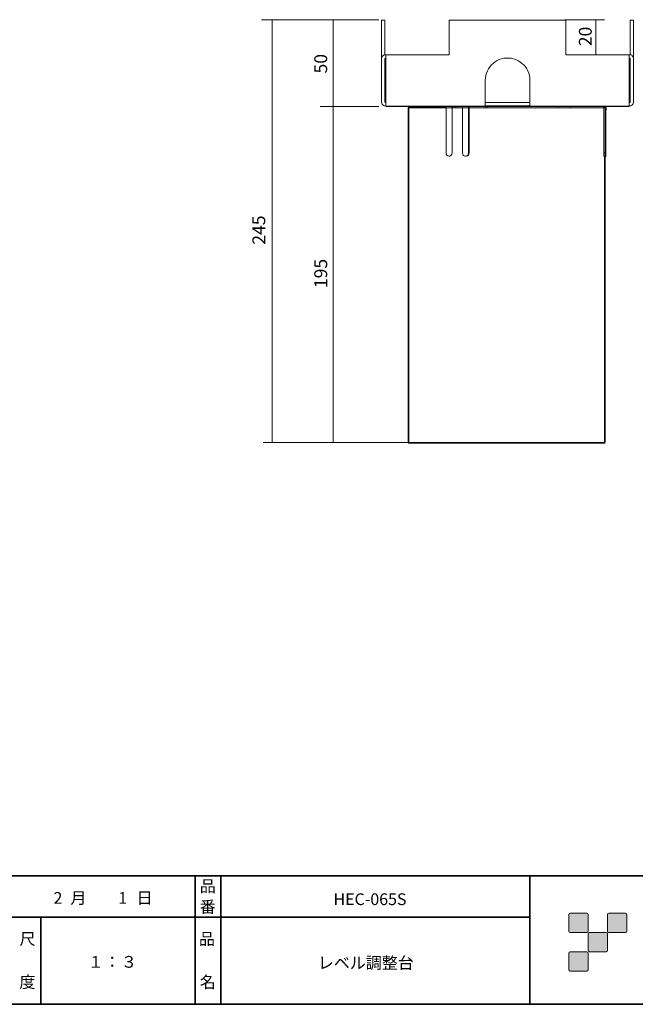
# Model space of a CAD drawing. Units: inches. Extents: x -46 to 394, y -34 to 304.
# Drawn here: x 121 to 241, y -33 to 158 of the extents above; entities that cross this region are included whole.
import ezdxf

# ---------------------------------------------------------------- set-up
doc = ezdxf.new("R2010")
doc.units = ezdxf.units.IN
doc.header["$MEASUREMENT"] = 0
for name, color, linetype in [('_U+30D5_U+30A9_U+30FC_U+30DE_U+30C3_U+30C8', 7, 'Continuous'), ('_U+30EC_U+30A4_U+30E4_U+30FC 1', 7, 'Continuous'), ('_U+30EC_U+30A4_U+30E4_U+30FC 3', 7, 'Continuous')]:
    doc.layers.add(name, color=color, linetype=linetype)

# ---------------------------------------------------------------- blocks, each defined once
blk = doc.blocks.new('block 25')
at = {"layer": '_U+30D5_U+30A9_U+30FC_U+30DE_U+30C3_U+30C8', "color": 29, "insert": (121.41, -21.85), "char_height": 2.2779, "attachment_point": 7}
blk.add_mtext('\\fMS Gothic|b0|i0|c0|p34;\\W1;尺', dxfattribs=at)
blk = doc.blocks.new('block 24')
at = {"layer": '_U+30D5_U+30A9_U+30FC_U+30DE_U+30C3_U+30C8'}
blk.add_blockref('block 25', (0, 0), dxfattribs=at)
blk = doc.blocks.new('block 23')
at = {"layer": '_U+30D5_U+30A9_U+30FC_U+30DE_U+30C3_U+30C8'}
blk.add_blockref('block 24', (0, 0), dxfattribs=at)
blk = doc.blocks.new('block 28')
at = {"layer": '_U+30D5_U+30A9_U+30FC_U+30DE_U+30C3_U+30C8', "color": 29, "insert": (121.41, -30.23), "char_height": 2.2779, "attachment_point": 7}
blk.add_mtext('\\fMS Gothic|b0|i0|c0|p34;\\W1;度', dxfattribs=at)
blk = doc.blocks.new('block 27')
at = {"layer": '_U+30D5_U+30A9_U+30FC_U+30DE_U+30C3_U+30C8'}
blk.add_blockref('block 28', (0, 0), dxfattribs=at)
blk = doc.blocks.new('block 26')
at = {"layer": '_U+30D5_U+30A9_U+30FC_U+30DE_U+30C3_U+30C8'}
blk.add_blockref('block 27', (0, 0), dxfattribs=at)
blk = doc.blocks.new('block 31')
at = {"layer": '_U+30D5_U+30A9_U+30FC_U+30DE_U+30C3_U+30C8', "color": 29, "insert": (156.29, -21.85), "char_height": 2.2779, "attachment_point": 7}
blk.add_mtext('\\fMS Gothic|b0|i0|c0|p34;\\W1;品', dxfattribs=at)
blk = doc.blocks.new('block 30')
at = {"layer": '_U+30D5_U+30A9_U+30FC_U+30DE_U+30C3_U+30C8'}
blk.add_blockref('block 31', (0, 0), dxfattribs=at)
blk = doc.blocks.new('block 29')
at = {"layer": '_U+30D5_U+30A9_U+30FC_U+30DE_U+30C3_U+30C8'}
blk.add_blockref('block 30', (0, 0), dxfattribs=at)
blk = doc.blocks.new('block 34')
at = {"layer": '_U+30D5_U+30A9_U+30FC_U+30DE_U+30C3_U+30C8', "color": 29, "insert": (156.46, -30.23), "char_height": 2.2779, "attachment_point": 7}
blk.add_mtext('\\fMS Gothic|b0|i0|c0|p34;\\W1;名', dxfattribs=at)
blk = doc.blocks.new('block 33')
at = {"layer": '_U+30D5_U+30A9_U+30FC_U+30DE_U+30C3_U+30C8'}
blk.add_blockref('block 34', (0, 0), dxfattribs=at)
blk = doc.blocks.new('block 32')
at = {"layer": '_U+30D5_U+30A9_U+30FC_U+30DE_U+30C3_U+30C8'}
blk.add_blockref('block 33', (0, 0), dxfattribs=at)
blk = doc.blocks.new('block 37')
at = {"layer": '_U+30D5_U+30A9_U+30FC_U+30DE_U+30C3_U+30C8', "color": 29, "insert": (156.46, -11.6), "char_height": 2.2779, "attachment_point": 7}
blk.add_mtext('\\fMS Gothic|b0|i0|c0|p34;\\W1;品', dxfattribs=at)
blk = doc.blocks.new('block 36')
at = {"layer": '_U+30D5_U+30A9_U+30FC_U+30DE_U+30C3_U+30C8'}
blk.add_blockref('block 37', (0, 0), dxfattribs=at)
blk = doc.blocks.new('block 35')
at = {"layer": '_U+30D5_U+30A9_U+30FC_U+30DE_U+30C3_U+30C8'}
blk.add_blockref('block 36', (0, 0), dxfattribs=at)
blk = doc.blocks.new('block 50')
at = {"layer": '_U+30D5_U+30A9_U+30FC_U+30DE_U+30C3_U+30C8', "color": 29, "insert": (156.45, -15.62), "char_height": 2.2779, "attachment_point": 7}
blk.add_mtext('\\fMS Gothic|b0|i0|c0|p34;\\W1;番', dxfattribs=at)
blk = doc.blocks.new('block 49')
at = {"layer": '_U+30D5_U+30A9_U+30FC_U+30DE_U+30C3_U+30C8'}
blk.add_blockref('block 50', (0, 0), dxfattribs=at)
blk = doc.blocks.new('block 48')
at = {"layer": '_U+30D5_U+30A9_U+30FC_U+30DE_U+30C3_U+30C8'}
blk.add_blockref('block 49', (0, 0), dxfattribs=at)
blk = doc.blocks.new('block 53')
at = {"layer": '_U+30D5_U+30A9_U+30FC_U+30DE_U+30C3_U+30C8', "color": 29, "insert": (134.7, -26.31), "char_height": 2.2779, "attachment_point": 7}
blk.add_mtext('\\fMS Gothic|b0|i0|c0|p34;\\W1;１', dxfattribs=at)
blk = doc.blocks.new('block 52')
at = {"layer": '_U+30D5_U+30A9_U+30FC_U+30DE_U+30C3_U+30C8'}
blk.add_blockref('block 53', (0, 0), dxfattribs=at)
blk = doc.blocks.new('block 51')
at = {"layer": '_U+30D5_U+30A9_U+30FC_U+30DE_U+30C3_U+30C8'}
blk.add_blockref('block 52', (0, 0), dxfattribs=at)
blk = doc.blocks.new('block 56')
at = {"layer": '_U+30D5_U+30A9_U+30FC_U+30DE_U+30C3_U+30C8', "color": 29, "insert": (137.89, -26.31), "char_height": 2.2779, "attachment_point": 7}
blk.add_mtext('\\fMS Gothic|b0|i0|c0|p34;\\W1;：', dxfattribs=at)
blk = doc.blocks.new('block 55')
at = {"layer": '_U+30D5_U+30A9_U+30FC_U+30DE_U+30C3_U+30C8'}
blk.add_blockref('block 56', (0, 0), dxfattribs=at)
blk = doc.blocks.new('block 54')
at = {"layer": '_U+30D5_U+30A9_U+30FC_U+30DE_U+30C3_U+30C8'}
blk.add_blockref('block 55', (0, 0), dxfattribs=at)
blk = doc.blocks.new('block 166')
at = {"layer": '_U+30EC_U+30A4_U+30E4_U+30FC 1', "color": 18, "lineweight": 18}
blk.add_lwpolyline([(235.08, 75.74), (235.08, 131.34)], dxfattribs=at)
blk = doc.blocks.new('block 167')
at = {"layer": '_U+30EC_U+30A4_U+30E4_U+30FC 1', "color": 18, "lineweight": 18}
blk.add_lwpolyline([(197.08, 140.74), (197.08, 75.74)], dxfattribs=at)
blk = doc.blocks.new('block 168')
at = {"layer": '_U+30EC_U+30A4_U+30E4_U+30FC 1', "color": 18, "lineweight": 18}
blk.add_lwpolyline([(212.33, 140.74), (212.33, 141)], dxfattribs=at)
blk = doc.blocks.new('block 169')
at = {"layer": '_U+30EC_U+30A4_U+30E4_U+30FC 1', "color": 18, "lineweight": 18}
blk.add_lwpolyline([(200.09, 75.74), (235.08, 75.74)], dxfattribs=at)
blk = doc.blocks.new('block 170')
at = {"layer": '_U+30EC_U+30A4_U+30E4_U+30FC 1', "color": 18, "lineweight": 18}
blk.add_lwpolyline([(197.08, 75.74), (200.09, 75.74)], dxfattribs=at)
blk = doc.blocks.new('block 171')
at = {"layer": '_U+30EC_U+30A4_U+30E4_U+30FC 1', "color": 18, "lineweight": 18}
blk.add_lwpolyline([(200.09, 140.74), (204.33, 140.74)], dxfattribs=at)
blk = doc.blocks.new('block 172')
at = {"layer": '_U+30EC_U+30A4_U+30E4_U+30FC 1', "color": 18, "lineweight": 18}
blk.add_lwpolyline([(205.62, 140.74), (207.51, 140.74)], dxfattribs=at)
blk = doc.blocks.new('block 173')
at = {"layer": '_U+30EC_U+30A4_U+30E4_U+30FC 1', "color": 18, "lineweight": 18}
blk.add_lwpolyline([(208.83, 140.74), (234.92, 140.74)], dxfattribs=at)
blk = doc.blocks.new('block 174')
at = {"layer": '_U+30EC_U+30A4_U+30E4_U+30FC 1', "color": 18, "lineweight": 18}
blk.add_lwpolyline([(197.08, 140.74), (200.09, 140.74)], dxfattribs=at)
blk = doc.blocks.new('block 175')
at = {"layer": '_U+30EC_U+30A4_U+30E4_U+30FC 1', "color": 18, "lineweight": 18}
blk.add_lwpolyline([(234.98, 132), (234.98, 140.74)], dxfattribs=at)
blk = doc.blocks.new('block 176')
at = {"layer": '_U+30EC_U+30A4_U+30E4_U+30FC 1', "color": 18, "lineweight": 18}
blk.add_lwpolyline([(234.98, 140.74), (235.25, 140.74)], dxfattribs=at)
blk = doc.blocks.new('block 177')
at = {"layer": '_U+30EC_U+30A4_U+30E4_U+30FC 1', "color": 18, "lineweight": 18}
blk.add_lwpolyline([(234.98, 132), (235.25, 132)], dxfattribs=at)
blk = doc.blocks.new('block 178')
at = {"layer": '_U+30EC_U+30A4_U+30E4_U+30FC 1', "color": 18, "lineweight": 18}
blk.add_lwpolyline([(235.25, 132), (235.25, 140.74)], dxfattribs=at)
blk = doc.blocks.new('block 179')
at = {"layer": '_U+30EC_U+30A4_U+30E4_U+30FC 1', "color": 18, "lineweight": 18}
blk.add_lwpolyline([(234.98, 131.35), (234.98, 132)], dxfattribs=at)
blk = doc.blocks.new('block 180')
at = {"layer": '_U+30EC_U+30A4_U+30E4_U+30FC 1', "color": 18, "lineweight": 18}
blk.add_lwpolyline([(234.99, 131.34), (235.25, 131.34)], dxfattribs=at)
blk = doc.blocks.new('block 181')
at = {"layer": '_U+30EC_U+30A4_U+30E4_U+30FC 1', "color": 18, "lineweight": 18}
blk.add_lwpolyline([(235.25, 132), (235.25, 131.34)], dxfattribs=at)
blk = doc.blocks.new('block 182')
at = {"layer": '_U+30EC_U+30A4_U+30E4_U+30FC 1', "color": 18, "lineweight": 18}
blk.add_lwpolyline([(234.98, 140.74), (234.98, 141)], dxfattribs=at)
blk = doc.blocks.new('block 183')
at = {"layer": '_U+30EC_U+30A4_U+30E4_U+30FC 1', "color": 18, "lineweight": 18}
blk.add_open_spline([(235.25, 140.74), (235.25, 140.88), (235.13, 141), (234.98, 141)], degree=3, dxfattribs=at)
blk = doc.blocks.new('block 184')
at = {"layer": '_U+30EC_U+30A4_U+30E4_U+30FC 1', "color": 18, "lineweight": 18}
blk.add_lwpolyline([(228.58, 140.74), (228.58, 141)], dxfattribs=at)
blk = doc.blocks.new('block 185')
at = {"layer": '_U+30EC_U+30A4_U+30E4_U+30FC 1', "color": 18, "lineweight": 18}
blk.add_lwpolyline([(234.98, 140.74), (234.92, 140.74)], dxfattribs=at)
blk = doc.blocks.new('block 186')
at = {"layer": '_U+30EC_U+30A4_U+30E4_U+30FC 1', "color": 18, "lineweight": 18}
blk.add_lwpolyline([(226.08, 140.74), (226.08, 141)], dxfattribs=at)
blk = doc.blocks.new('block 187')
at = {"layer": '_U+30EC_U+30A4_U+30E4_U+30FC 1', "color": 18, "lineweight": 18}
blk.add_open_spline([(208.09, 131.34), (208.43, 131.36), (208.69, 131.66), (208.66, 132)], degree=3, dxfattribs=at)
blk = doc.blocks.new('block 188')
at = {"layer": '_U+30EC_U+30A4_U+30E4_U+30FC 1', "color": 18, "lineweight": 18}
blk.add_open_spline([(207.51, 132), (207.49, 131.66), (207.74, 131.36), (208.09, 131.34)], degree=3, dxfattribs=at)
blk = doc.blocks.new('block 189')
at = {"layer": '_U+30EC_U+30A4_U+30E4_U+30FC 1', "color": 18, "lineweight": 18}
blk.add_lwpolyline([(207.51, 140.74), (207.51, 132)], dxfattribs=at)
blk = doc.blocks.new('block 190')
at = {"layer": '_U+30EC_U+30A4_U+30E4_U+30FC 1', "color": 18, "lineweight": 18}
blk.add_lwpolyline([(208.66, 140.74), (207.51, 140.74)], dxfattribs=at)
blk = doc.blocks.new('block 191')
at = {"layer": '_U+30EC_U+30A4_U+30E4_U+30FC 1', "color": 18, "lineweight": 18}
blk.add_lwpolyline([(208.66, 132), (208.66, 140.74)], dxfattribs=at)
blk = doc.blocks.new('block 192')
at = {"layer": '_U+30EC_U+30A4_U+30E4_U+30FC 1', "color": 18, "lineweight": 18}
blk.add_lwpolyline([(208.8, 140.74), (208.66, 140.74)], dxfattribs=at)
blk = doc.blocks.new('block 193')
at = {"layer": '_U+30EC_U+30A4_U+30E4_U+30FC 1', "color": 18, "lineweight": 18}
blk.add_lwpolyline([(208.8, 132), (208.8, 140.74)], dxfattribs=at)
blk = doc.blocks.new('block 194')
at = {"layer": '_U+30EC_U+30A4_U+30E4_U+30FC 1', "color": 18, "lineweight": 18}
blk.add_lwpolyline([(208.8, 132), (208.66, 132)], dxfattribs=at)
blk = doc.blocks.new('block 195')
at = {"layer": '_U+30EC_U+30A4_U+30E4_U+30FC 1', "color": 18, "lineweight": 18}
blk.add_open_spline([(208.22, 131.34), (208.56, 131.36), (208.82, 131.66), (208.8, 132)], degree=3, dxfattribs=at)
blk = doc.blocks.new('block 196')
at = {"layer": '_U+30EC_U+30A4_U+30E4_U+30FC 1', "color": 18, "lineweight": 18}
blk.add_lwpolyline([(208.22, 131.34), (208.09, 131.34)], dxfattribs=at)
blk = doc.blocks.new('block 197')
at = {"layer": '_U+30EC_U+30A4_U+30E4_U+30FC 1', "color": 18, "lineweight": 18}
blk.add_open_spline([(207.64, 141), (207.53, 140.97), (207.51, 140.84), (207.51, 140.74)], degree=3, dxfattribs=at)
blk = doc.blocks.new('block 198')
at = {"layer": '_U+30EC_U+30A4_U+30E4_U+30FC 1', "color": 18, "lineweight": 18}
blk.add_open_spline([(208.66, 140.74), (208.66, 140.84), (208.69, 140.97), (208.8, 141)], degree=3, dxfattribs=at)
blk = doc.blocks.new('block 199')
at = {"layer": '_U+30EC_U+30A4_U+30E4_U+30FC 1', "color": 18, "lineweight": 18}
blk.add_lwpolyline([(208.8, 140.74), (208.8, 141)], dxfattribs=at)
blk = doc.blocks.new('block 200')
at = {"layer": '_U+30EC_U+30A4_U+30E4_U+30FC 1', "color": 18, "lineweight": 18}
blk.add_lwpolyline([(212, 140.74), (212, 141)], dxfattribs=at)
blk = doc.blocks.new('block 201')
at = {"layer": '_U+30EC_U+30A4_U+30E4_U+30FC 1', "color": 18, "lineweight": 18}
blk.add_lwpolyline([(208.83, 140.74), (208.8, 140.74)], dxfattribs=at)
blk = doc.blocks.new('block 202')
at = {"layer": '_U+30EC_U+30A4_U+30E4_U+30FC 1', "color": 18, "lineweight": 18}
blk.add_open_spline([(206.56, 141), (206.45, 140.97), (206.42, 140.84), (206.42, 140.74)], degree=3, dxfattribs=at)
blk = doc.blocks.new('block 203')
at = {"layer": '_U+30EC_U+30A4_U+30E4_U+30FC 1', "color": 18, "lineweight": 18}
blk.add_lwpolyline([(205.49, 140.74), (204.33, 140.74)], dxfattribs=at)
blk = doc.blocks.new('block 204')
at = {"layer": '_U+30EC_U+30A4_U+30E4_U+30FC 1', "color": 18, "lineweight": 18}
blk.add_open_spline([(204.47, 141), (204.36, 140.97), (204.33, 140.84), (204.33, 140.74)], degree=3, dxfattribs=at)
blk = doc.blocks.new('block 205')
at = {"layer": '_U+30EC_U+30A4_U+30E4_U+30FC 1', "color": 18, "lineweight": 18}
blk.add_open_spline([(205.49, 140.74), (205.49, 140.84), (205.51, 140.97), (205.62, 141)], degree=3, dxfattribs=at)
blk = doc.blocks.new('block 206')
at = {"layer": '_U+30EC_U+30A4_U+30E4_U+30FC 1', "color": 18, "lineweight": 18}
blk.add_lwpolyline([(205.62, 140.74), (205.62, 141)], dxfattribs=at)
blk = doc.blocks.new('block 207')
at = {"layer": '_U+30EC_U+30A4_U+30E4_U+30FC 1', "color": 18, "lineweight": 18}
blk.add_open_spline([(204.91, 131.34), (205.25, 131.36), (205.51, 131.66), (205.49, 132)], degree=3, dxfattribs=at)
blk = doc.blocks.new('block 208')
at = {"layer": '_U+30EC_U+30A4_U+30E4_U+30FC 1', "color": 18, "lineweight": 18}
blk.add_open_spline([(204.33, 132), (204.31, 131.66), (204.57, 131.36), (204.91, 131.34)], degree=3, dxfattribs=at)
blk = doc.blocks.new('block 209')
at = {"layer": '_U+30EC_U+30A4_U+30E4_U+30FC 1', "color": 18, "lineweight": 18}
blk.add_lwpolyline([(204.33, 132), (204.33, 140.74)], dxfattribs=at)
blk = doc.blocks.new('block 210')
at = {"layer": '_U+30EC_U+30A4_U+30E4_U+30FC 1', "color": 18, "lineweight": 18}
blk.add_lwpolyline([(205.49, 132), (205.49, 140.74)], dxfattribs=at)
blk = doc.blocks.new('block 211')
at = {"layer": '_U+30EC_U+30A4_U+30E4_U+30FC 1', "color": 18, "lineweight": 18}
blk.add_lwpolyline([(205.04, 131.34), (204.91, 131.34)], dxfattribs=at)
blk = doc.blocks.new('block 212')
at = {"layer": '_U+30EC_U+30A4_U+30E4_U+30FC 1', "color": 18, "lineweight": 18}
blk.add_lwpolyline([(206.12, 140.74), (206.12, 141)], dxfattribs=at)
blk = doc.blocks.new('block 213')
at = {"layer": '_U+30EC_U+30A4_U+30E4_U+30FC 1', "color": 18, "lineweight": 18}
blk.add_lwpolyline([(192.66, 141), (239.75, 141)], dxfattribs=at)
blk = doc.blocks.new('block 214')
at = {"layer": '_U+30EC_U+30A4_U+30E4_U+30FC 1', "color": 18, "lineweight": 18}
blk.add_lwpolyline([(239.75, 141), (239.92, 141)], dxfattribs=at)
blk = doc.blocks.new('block 215')
at = {"layer": '_U+30EC_U+30A4_U+30E4_U+30FC 1', "color": 253, "lineweight": 18}
blk.add_lwpolyline([(205.59, 140.74), (205.49, 140.74)], dxfattribs=at)
blk = doc.blocks.new('block 216')
at = {"layer": '_U+30EC_U+30A4_U+30E4_U+30FC 1', "color": 253, "lineweight": 18}
blk.add_lwpolyline([(205.59, 132), (205.49, 132)], dxfattribs=at)
blk = doc.blocks.new('block 360')
at = {"layer": '_U+30EC_U+30A4_U+30E4_U+30FC 1', "color": 18, "lineweight": 18}
for points in [[(191.76, 150.24), (191.76, 157.74)], [(191.76, 157.74), (192.44, 157.74)], [(192.44, 151.06), (192.44, 157.74)], [(204.93, 157.74), (204.93, 151.06)], [(227.6, 157.74), (204.93, 157.74)], [(227.6, 151.06), (227.6, 157.74)], [(240.08, 157.74), (240.08, 151.06)], [(240.08, 157.74), (240.76, 157.74)], [(240.76, 150.24), (240.76, 157.74)], [(192.61, 151.06), (192.44, 151.06), (192.28, 151.02), (192.14, 150.94), (192.02, 150.83), (191.9, 150.71), (191.83, 150.57), (191.79, 150.4), (191.76, 150.24)], [(191.76, 141.92), (191.76, 150.24)], [(192.61, 150.4), (192.56, 150.4), (192.54, 150.4), (192.52, 150.38), (192.49, 150.36), (192.47, 150.33), (192.44, 150.31), (192.44, 150.26), (192.44, 150.24)], [(192.44, 141.92), (192.44, 150.24)], [(192.61, 151.06), (192.61, 141.92)], [(204.93, 151.06), (192.61, 151.06)], [(220.59, 146.08), (220.57, 146.55), (220.5, 146.99), (220.38, 147.47), (220.19, 147.89), (219.98, 148.31), (219.72, 148.69), (219.41, 149.06), (219.06, 149.37), (218.68, 149.65), (218.28, 149.91), (217.86, 150.1), (217.41, 150.24), (216.97, 150.36), (216.5, 150.4), (216.03, 150.4), (215.56, 150.36), (215.11, 150.24), (214.66, 150.1), (214.24, 149.91), (213.84, 149.65), (213.46, 149.37), (213.11, 149.06), (212.81, 148.69), (212.55, 148.31), (212.34, 147.89), (212.15, 147.47), (212.03, 146.99), (211.96, 146.55), (211.94, 146.08)], [(239.92, 151.06), (227.6, 151.06)], [(240.76, 150.24), (240.74, 150.4), (240.69, 150.57), (240.62, 150.71), (240.5, 150.83), (240.39, 150.94), (240.25, 151.02), (240.08, 151.06), (239.92, 151.06)], [(239.92, 141.92), (239.92, 151.06)], [(240.08, 150.24), (240.08, 150.26), (240.08, 150.31), (240.06, 150.33), (240.03, 150.36), (240.01, 150.38), (239.99, 150.4), (239.96, 150.4), (239.92, 150.4)], [(240.08, 150.24), (240.08, 141.92)], [(240.76, 150.24), (240.76, 141.92)], [(211.94, 146.08), (211.94, 141.92)], [(220.59, 141.92), (220.59, 146.08)], [(191.76, 141.92), (191.79, 141.75), (191.83, 141.59), (191.9, 141.45), (192.02, 141.33), (192.14, 141.21), (192.28, 141.14), (192.44, 141.09), (192.61, 141.07)], [(192.44, 141.92), (192.44, 141.87), (192.44, 141.85), (192.47, 141.82), (192.49, 141.8), (192.52, 141.78), (192.54, 141.75), (192.56, 141.75), (192.61, 141.75)], [(192.61, 141.07), (192.61, 141.09), (192.61, 141.14), (192.61, 141.21), (192.61, 141.33), (192.61, 141.45), (192.61, 141.59), (192.61, 141.75), (192.61, 141.92)], [(211.94, 141.92), (211.94, 141.78), (211.94, 141.63), (211.94, 141.49), (211.94, 141.38), (211.94, 141.28), (211.94, 141.19), (211.94, 141.14), (211.94, 141.09)], [(211.94, 141.75), (220.59, 141.75)], [(220.59, 141.09), (220.59, 141.14), (220.59, 141.19), (220.59, 141.28), (220.59, 141.38), (220.59, 141.49), (220.59, 141.63), (220.59, 141.78), (220.59, 141.92)], [(239.92, 141.07), (240.08, 141.09), (240.25, 141.14), (240.39, 141.21), (240.5, 141.33), (240.62, 141.45), (240.69, 141.59), (240.74, 141.75), (240.76, 141.92)], [(239.92, 141.75), (239.96, 141.75), (239.99, 141.75), (240.01, 141.78), (240.03, 141.8), (240.06, 141.82), (240.08, 141.85), (240.08, 141.87), (240.08, 141.92)], [(239.92, 141.92), (239.92, 141.75), (239.92, 141.59), (239.92, 141.45), (239.92, 141.33), (239.92, 141.21), (239.92, 141.14), (239.92, 141.09), (239.92, 141.07)], [(239.92, 141.07), (192.61, 141.07)], [(211.94, 141.09), (220.59, 141.09)]]:
    blk.add_lwpolyline(points, dxfattribs=at)
blk = doc.blocks.new('block 361')
at = {"layer": '_U+30EC_U+30A4_U+30E4_U+30FC 1', "color": 18, "lineweight": 18}
for points in [[(191.76, 150.24), (191.76, 157.74)], [(191.76, 157.74), (192.44, 157.74)], [(204.93, 157.74), (204.93, 151.06)], [(227.6, 157.74), (204.93, 157.74)], [(227.6, 151.06), (227.6, 157.74)], [(240.08, 157.74), (240.76, 157.74)], [(240.76, 150.24), (240.76, 157.74)], [(191.76, 141.92), (191.76, 150.24)], [(240.76, 150.24), (240.76, 141.92)], [(191.76, 141.92), (191.79, 141.75), (191.83, 141.59), (191.9, 141.45), (192.02, 141.33), (192.14, 141.21), (192.28, 141.14), (192.44, 141.09), (192.61, 141.07)], [(239.92, 141.07), (240.08, 141.09), (240.25, 141.14), (240.39, 141.21), (240.5, 141.33), (240.62, 141.45), (240.69, 141.59), (240.74, 141.75), (240.76, 141.92)], [(239.92, 141.07), (192.61, 141.07)]]:
    blk.add_lwpolyline(points, dxfattribs=at)
for points in [[(192.44, 157.74), (192.44, 157.74), (192.44, 151.06), (192.44, 151.06), (192.53, 151.06), (192.61, 151.06), (192.61, 151.06), (192.61, 151.06), (204.93, 151.06), (204.93, 151.06)], [(240.08, 157.74), (240.08, 157.74), (240.08, 151.06), (240.08, 151.06), (240, 151.06), (239.92, 151.06), (239.92, 151.06), (239.92, 151.06), (227.6, 151.06), (227.6, 151.06)]]:
    blk.add_open_spline(points, degree=3, knots=[0, 0, 0, 0, 1, 1, 1, 2, 2, 2, 3, 3, 3, 3], dxfattribs=at)
blk = doc.blocks.new('block 359')
at = {"layer": '_U+30EC_U+30A4_U+30E4_U+30FC 1'}
for name in ['block 360', 'block 361']:
    blk.add_blockref(name, (0, 0), dxfattribs=at)
blk = doc.blocks.new('block 364')
at = {"layer": '_U+30EC_U+30A4_U+30E4_U+30FC 3', "color": 18, "lineweight": 9}
blk.add_lwpolyline([(191.28, 141), (179.88, 141)], dxfattribs=at)
blk = doc.blocks.new('block 365')
at = {"layer": '_U+30EC_U+30A4_U+30E4_U+30FC 3', "color": 18, "lineweight": 9}
blk.add_lwpolyline([(182.39, 75.74), (182.39, 141)], dxfattribs=at)
blk = doc.blocks.new('block 366')
at = {"layer": '_U+30EC_U+30A4_U+30E4_U+30FC 3', "color": 18, "lineweight": 9}
blk.add_lwpolyline([(182.39, 140.87), (182.39, 157.8)], dxfattribs=at)
blk = doc.blocks.new('block 367')
at = {"layer": '_U+30EC_U+30A4_U+30E4_U+30FC 3', "color": 18, "lineweight": 9}
blk.add_lwpolyline([(233.44, 151.14), (233.44, 157.8)], dxfattribs=at)

msp = doc.modelspace()

# ---------------------------------------------------------------- hatches: boundary and pattern name
at = {"layer": '_U+30D5_U+30A9_U+30FC_U+30DE_U+30C3_U+30C8'}
h = msp.add_hatch(color=29, dxfattribs=at)
h.dxf.hatch_style = 2
edge = h.paths.add_edge_path()
edge.add_spline(control_points=[(231.68, -19.45), (231.81, -19.45), (231.92, -19.33), (231.92, -19.2), (231.92, -19.2), (231.92, -15.95), (231.92, -15.95), (231.92, -15.81), (231.81, -15.7), (231.68, -15.7), (231.68, -15.7), (228.43, -15.7), (228.43, -15.7), (228.29, -15.7), (228.18, -15.81), (228.18, -15.95), (228.18, -15.95), (228.18, -19.2), (228.18, -19.2), (228.18, -19.33), (228.29, -19.45), (228.43, -19.45), (228.43, -19.45), (231.68, -19.45), (231.68, -19.45)], knot_values=[0, 0, 0, 0, 1, 1, 1, 2, 2, 2, 3, 3, 3, 4, 4, 4, 5, 5, 5, 6, 6, 6, 7, 7, 7, 8, 8, 8, 8], degree=3, periodic=1)
h = msp.add_hatch(color=29, dxfattribs=at)
h.dxf.hatch_style = 2
edge = h.paths.add_edge_path()
edge.add_spline(control_points=[(239.18, -19.45), (239.31, -19.45), (239.42, -19.33), (239.42, -19.2), (239.42, -19.2), (239.42, -15.95), (239.42, -15.95), (239.42, -15.81), (239.31, -15.7), (239.18, -15.7), (239.18, -15.7), (235.93, -15.7), (235.93, -15.7), (235.79, -15.7), (235.68, -15.81), (235.68, -15.95), (235.68, -15.95), (235.68, -19.2), (235.68, -19.2), (235.68, -19.33), (235.79, -19.45), (235.93, -19.45), (235.93, -19.45), (239.18, -19.45), (239.18, -19.45)], knot_values=[0, 0, 0, 0, 1, 1, 1, 2, 2, 2, 3, 3, 3, 4, 4, 4, 5, 5, 5, 6, 6, 6, 7, 7, 7, 8, 8, 8, 8], degree=3, periodic=1)
h = msp.add_hatch(color=29, dxfattribs=at)
h.dxf.hatch_style = 2
edge = h.paths.add_edge_path()
edge.add_spline(control_points=[(235.43, -23.2), (235.56, -23.2), (235.67, -23.08), (235.67, -22.95), (235.67, -22.95), (235.67, -19.7), (235.67, -19.7), (235.67, -19.56), (235.56, -19.45), (235.43, -19.45), (235.43, -19.45), (232.18, -19.45), (232.18, -19.45), (232.04, -19.45), (231.93, -19.56), (231.93, -19.7), (231.93, -19.7), (231.93, -22.95), (231.93, -22.95), (231.93, -23.08), (232.04, -23.2), (232.18, -23.2), (232.18, -23.2), (235.43, -23.2), (235.43, -23.2)], knot_values=[0, 0, 0, 0, 1, 1, 1, 2, 2, 2, 3, 3, 3, 4, 4, 4, 5, 5, 5, 6, 6, 6, 7, 7, 7, 8, 8, 8, 8], degree=3, periodic=1)
h = msp.add_hatch(color=29, dxfattribs=at)
h.dxf.hatch_style = 2
edge = h.paths.add_edge_path()
edge.add_spline(control_points=[(231.68, -26.95), (231.81, -26.95), (231.92, -26.83), (231.92, -26.7), (231.92, -26.7), (231.92, -23.45), (231.92, -23.45), (231.92, -23.31), (231.81, -23.2), (231.68, -23.2), (231.68, -23.2), (228.43, -23.2), (228.43, -23.2), (228.29, -23.2), (228.18, -23.31), (228.18, -23.45), (228.18, -23.45), (228.18, -26.7), (228.18, -26.7), (228.18, -26.83), (228.29, -26.95), (228.43, -26.95), (228.43, -26.95), (231.68, -26.95), (231.68, -26.95)], knot_values=[0, 0, 0, 0, 1, 1, 1, 2, 2, 2, 3, 3, 3, 4, 4, 4, 5, 5, 5, 6, 6, 6, 7, 7, 7, 8, 8, 8, 8], degree=3, periodic=1)

# ---------------------------------------------------------------- linework, layer by layer
at = {"layer": '_U+30D5_U+30A9_U+30FC_U+30DE_U+30C3_U+30C8', "color": 29, "lineweight": 35}
for points in [[(-46.37, -8.44), (343.52, -8.44)], [(155.56, -8.44), (155.56, -33.42)], [(155.56, -8.44), (155.56, -33.42)], [(160.56, -8.44), (160.56, -33.42)], [(160.56, -8.44), (160.56, -33.42)], [(220.59, -8.44), (220.59, -33.42)], [(220.59, -8.44), (220.59, -33.42)], [(87.58, -16.48), (220.59, -16.48)], [(87.58, -16.48), (220.59, -16.48)], [(125.59, -16.48), (125.59, -33.42)], [(125.59, -16.48), (125.59, -33.42)], [(343.52, -33.42), (-46.37, -33.42)]]:
    msp.add_lwpolyline(points, dxfattribs=at)
at = {"layer": '_U+30D5_U+30A9_U+30FC_U+30DE_U+30C3_U+30C8', "lineweight": 0}
for points in [[(231.68, -19.45), (231.81, -19.45), (231.92, -19.33), (231.92, -19.2), (231.92, -19.2), (231.92, -15.95), (231.92, -15.95), (231.92, -15.81), (231.81, -15.7), (231.68, -15.7), (231.68, -15.7), (228.43, -15.7), (228.43, -15.7), (228.29, -15.7), (228.18, -15.81), (228.18, -15.95), (228.18, -15.95), (228.18, -19.2), (228.18, -19.2), (228.18, -19.33), (228.29, -19.45), (228.43, -19.45), (228.43, -19.45), (231.68, -19.45), (231.68, -19.45)], [(239.18, -19.45), (239.31, -19.45), (239.42, -19.33), (239.42, -19.2), (239.42, -19.2), (239.42, -15.95), (239.42, -15.95), (239.42, -15.81), (239.31, -15.7), (239.18, -15.7), (239.18, -15.7), (235.93, -15.7), (235.93, -15.7), (235.79, -15.7), (235.68, -15.81), (235.68, -15.95), (235.68, -15.95), (235.68, -19.2), (235.68, -19.2), (235.68, -19.33), (235.79, -19.45), (235.93, -19.45), (235.93, -19.45), (239.18, -19.45), (239.18, -19.45)], [(235.43, -23.2), (235.56, -23.2), (235.67, -23.08), (235.67, -22.95), (235.67, -22.95), (235.67, -19.7), (235.67, -19.7), (235.67, -19.56), (235.56, -19.45), (235.43, -19.45), (235.43, -19.45), (232.18, -19.45), (232.18, -19.45), (232.04, -19.45), (231.93, -19.56), (231.93, -19.7), (231.93, -19.7), (231.93, -22.95), (231.93, -22.95), (231.93, -23.08), (232.04, -23.2), (232.18, -23.2), (232.18, -23.2), (235.43, -23.2), (235.43, -23.2)], [(231.68, -26.95), (231.81, -26.95), (231.92, -26.83), (231.92, -26.7), (231.92, -26.7), (231.92, -23.45), (231.92, -23.45), (231.92, -23.31), (231.81, -23.2), (231.68, -23.2), (231.68, -23.2), (228.43, -23.2), (228.43, -23.2), (228.29, -23.2), (228.18, -23.31), (228.18, -23.45), (228.18, -23.45), (228.18, -26.7), (228.18, -26.7), (228.18, -26.83), (228.29, -26.95), (228.43, -26.95), (228.43, -26.95), (231.68, -26.95), (231.68, -26.95)]]:
    msp.add_open_spline(points, degree=3, knots=[0, 0, 0, 0, 1, 1, 1, 2, 2, 2, 3, 3, 3, 4, 4, 4, 5, 5, 5, 6, 6, 6, 7, 7, 7, 8, 8, 8, 8], dxfattribs=at)
at = {"layer": '_U+30EC_U+30A4_U+30E4_U+30FC 1', "color": 18, "lineweight": 18}
for points, knots in [([(197.26, 140.87), (197.15, 140.87), (197.07, 140.87), (197.01, 140.81), (196.96, 140.77), (196.95, 140.69), (196.95, 140.6), (196.95, 140.6), (196.95, 75.94), (196.95, 75.94), (196.95, 75.93), (196.95, 75.92), (196.95, 75.9), (196.94, 75.82), (196.93, 75.71), (196.99, 75.65), (197.02, 75.62), (197.06, 75.6), (197.1, 75.6), (197.1, 75.6), (235.08, 75.6), (235.08, 75.6), (235.11, 75.6), (235.15, 75.62), (235.17, 75.65), (235.23, 75.71), (235.23, 75.81), (235.22, 75.92), (235.22, 75.92), (235.22, 131.2), (235.22, 131.2), (235.28, 131.21), (235.32, 131.22), (235.34, 131.24), (235.4, 131.3), (235.4, 131.4), (235.39, 131.52), (235.38, 131.54), (235.38, 131.56), (235.38, 131.57), (235.38, 131.57), (235.38, 139.97), (235.38, 139.97), (235.38, 140.02), (235.39, 140.09), (235.39, 140.16), (235.41, 140.38), (235.43, 140.67), (235.35, 140.87)], [0, 0, 0, 0, 1, 1, 1, 2, 2, 2, 3, 3, 3, 4, 4, 4, 5, 5, 5, 6, 6, 6, 7, 7, 7, 8, 8, 8, 9, 9, 9, 10, 10, 10, 11, 11, 11, 12, 12, 12, 13, 13, 13, 14, 14, 14, 15, 15, 15, 16, 16, 16, 16]), ([(204.34, 140.96), (204.31, 140.9), (204.33, 140.78), (204.26, 140.78), (204.12, 140.78), (203.99, 140.78), (203.86, 140.78), (203.35, 140.78), (202.84, 140.78), (202.33, 140.78), (201.58, 140.78), (200.83, 140.78), (200.07, 140.78), (199.15, 140.78), (198.24, 140.78), (197.32, 140.78), (197.09, 140.78), (197.04, 140.8), (197.04, 140.6), (197.04, 138.95), (197.04, 137.3), (197.04, 135.66), (197.04, 132.22), (197.04, 128.78), (197.04, 125.35), (197.04, 120.91), (197.04, 116.48), (197.04, 112.04), (197.04, 107.39), (197.04, 102.74), (197.04, 98.09), (197.04, 94.01), (197.04, 89.94), (197.04, 85.87), (197.04, 83.15), (197.04, 80.44), (197.04, 77.73), (197.04, 77.13), (197.04, 76.54), (197.04, 75.94), (197.04, 75.87), (197, 75.69), (197.1, 75.69), (198.02, 75.69), (198.94, 75.69), (199.86, 75.69), (201.81, 75.69), (203.76, 75.69), (205.72, 75.69), (210.07, 75.69), (214.43, 75.69), (218.79, 75.69), (222.91, 75.69), (227.03, 75.69), (231.16, 75.69), (232.29, 75.69), (233.41, 75.69), (234.54, 75.69), (234.72, 75.69), (234.9, 75.69), (235.08, 75.69), (235.16, 75.69), (235.13, 75.91), (235.13, 75.95), (235.13, 77.91), (235.13, 79.86), (235.13, 81.82), (235.13, 85.64), (235.13, 89.47), (235.13, 93.3), (235.13, 97.92), (235.13, 102.55), (235.13, 107.17), (235.13, 111.52), (235.13, 115.86), (235.13, 120.2), (235.13, 123.19), (235.13, 126.18), (235.13, 129.17), (235.13, 129.82), (235.13, 130.47), (235.13, 131.11), (235.13, 131.17), (235.13, 131.22), (235.13, 131.27), (235.13, 131.28), (235.13, 131.28), (235.13, 131.29), (235.13, 131.29), (235.26, 131.29), (235.28, 131.31), (235.33, 131.35), (235.29, 131.52), (235.29, 131.57), (235.29, 132.08), (235.29, 132.58), (235.29, 133.09), (235.29, 134.69), (235.29, 136.29), (235.29, 137.89), (235.29, 138.58), (235.29, 139.28), (235.29, 139.97), (235.29, 140.2), (235.4, 140.77), (235.2, 140.96)], [0, 0, 0, 0, 1, 1, 1, 2, 2, 2, 3, 3, 3, 4, 4, 4, 5, 5, 5, 6, 6, 6, 7, 7, 7, 8, 8, 8, 9, 9, 9, 10, 10, 10, 11, 11, 11, 12, 12, 12, 13, 13, 13, 14, 14, 14, 15, 15, 15, 16, 16, 16, 17, 17, 17, 18, 18, 18, 19, 19, 19, 20, 20, 20, 21, 21, 21, 22, 22, 22, 23, 23, 23, 24, 24, 24, 25, 25, 25, 26, 26, 26, 27, 27, 27, 28, 28, 28, 29, 29, 29, 30, 30, 30, 31, 31, 31, 32, 32, 32, 33, 33, 33, 34, 34, 34, 35, 35, 35, 35])]:
    msp.add_open_spline(points, degree=3, knots=knots, dxfattribs=at)
at = {"layer": '_U+30EC_U+30A4_U+30E4_U+30FC 3', "color": 18, "lineweight": 9}
for points in [[(191.28, 157.8), (168.43, 157.8)], [(235.08, 157.8), (227.39, 157.8)]]:
    msp.add_lwpolyline(points, dxfattribs=at)
at = {"layer": '_U+30EC_U+30A4_U+30E4_U+30FC 3', "color": 29, "lineweight": 9}
msp.add_lwpolyline([(170.5, 75.74), (170.5, 157.86)], dxfattribs=at)
at = {"layer": '_U+30EC_U+30A4_U+30E4_U+30FC 3', "color": 18, "lineweight": 18}
msp.add_lwpolyline([(197.14, 75.74), (168.79, 75.74)], dxfattribs=at)

# ---------------------------------------------------------------- block references
at = {"layer": '_U+30D5_U+30A9_U+30FC_U+30DE_U+30C3_U+30C8'}
for name in ['block 35', 'block 48', 'block 23', 'block 29', 'block 51', 'block 54', 'block 26', 'block 32']:
    msp.add_blockref(name, (0, 0), dxfattribs=at)
at = {"layer": '_U+30EC_U+30A4_U+30E4_U+30FC 1'}
for name in ['block 359', 'block 213', 'block 167', 'block 174', 'block 171', 'block 204', 'block 203', 'block 209', 'block 205', 'block 210', 'block 215', 'block 206', 'block 172', 'block 212', 'block 202', 'block 197', 'block 189', 'block 190', 'block 198', 'block 191', 'block 192', 'block 199', 'block 193', 'block 201', 'block 173', 'block 200', 'block 168', 'block 186', 'block 184', 'block 185', 'block 182', 'block 183', 'block 175', 'block 176', 'block 178', 'block 214', 'block 208', 'block 207', 'block 216', 'block 188', 'block 187', 'block 195', 'block 194', 'block 177', 'block 179', 'block 181', 'block 211', 'block 196', 'block 180', 'block 166', 'block 170', 'block 169']:
    msp.add_blockref(name, (0, 0), dxfattribs=at)
at = {"layer": '_U+30EC_U+30A4_U+30E4_U+30FC 3'}
for name in ['block 366', 'block 367', 'block 364', 'block 365']:
    msp.add_blockref(name, (0, 0), dxfattribs=at)

# ---------------------------------------------------------------- texts
at = {"layer": '_U+30D5_U+30A9_U+30FC_U+30DE_U+30C3_U+30C8', "color": 29, "char_height": 2.2779, "attachment_point": 7}
for s, insert in [('\\fMS Gothic|b0|i0|c0|p34;\\W1;月', (131.32, -13.89)), ('\\fMS Gothic|b0|i0|c0|p34;\\W1;2', (128.03, -13.89)), ('\\fMS Gothic|b0|i0|c0|p34;\\W1;1', (140.62, -13.89)), ('\\fMS Gothic|b0|i0|c0|p34;\\W1;日', (144.19, -13.89)), ('\\fMS Gothic|b0|i0|c0|p34;\\W1;HEC-065S', (182.44, -14.14)), ('\\fMS Gothic|b0|i0|c0|p34;\\W1;３', (141.14, -26.31)), ('\\fMS Gothic|b0|i0|c0|p34;\\W1;レベル調整台', (179.39, -26.5))]:
    msp.add_mtext(s, dxfattribs=dict(at, insert=insert))
at = {"layer": '_U+30EC_U+30A4_U+30E4_U+30FC 3', "color": 29, "char_height": 2.4977, "attachment_point": 7, "rotation": 90}
for s, insert in [('\\fMS PGothic|b0|i0|c0|p34;\\W1;20', (232.62, 152.71)), ('\\fMS PGothic|b0|i0|c0|p34;\\W1;50', (181.21, 147.41)), ('\\fMS PGothic|b0|i0|c0|p34;\\W1;245', (169.18, 114.15)), ('\\fMS PGothic|b0|i0|c0|p34;\\W1;195', (181.21, 105.72))]:
    msp.add_mtext(s, dxfattribs=dict(at, insert=insert))

doc.saveas('drawing.dxf')
